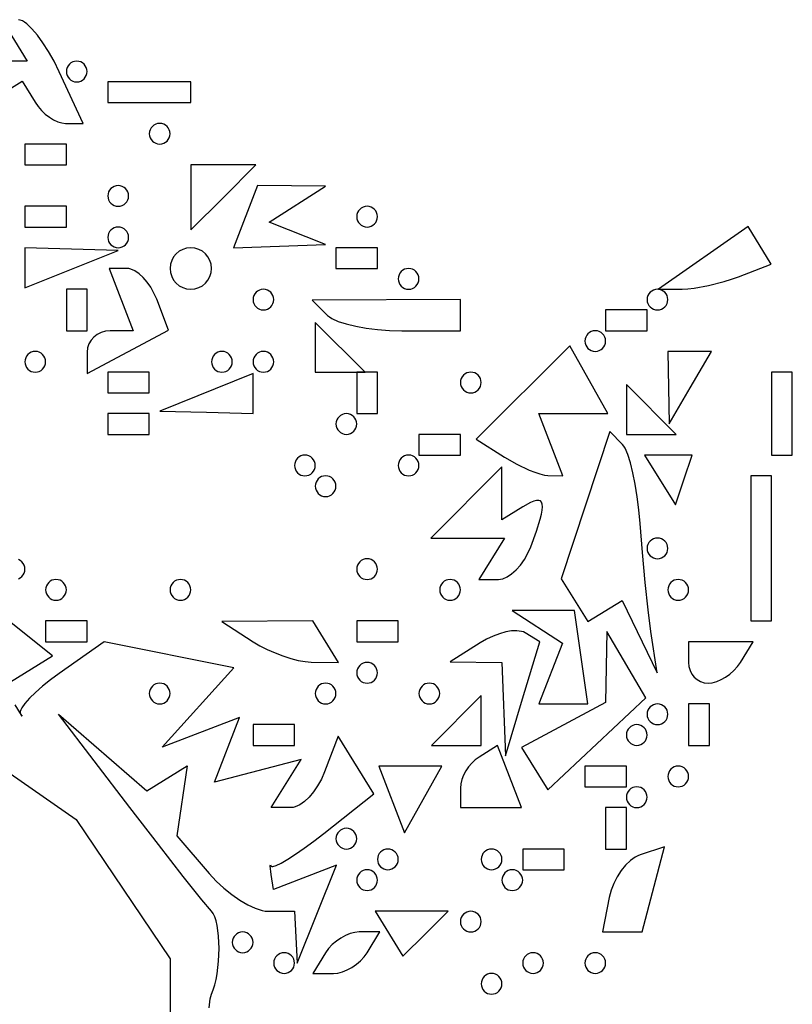
# Model space of a CAD drawing. Units: millimetres. Extents: x 1.6 to 13.5, y -15.3 to -4.7.
# Drawn here: x 11.8 to 12.6, y -5.9 to -4.9 of the extents above; entities that cross this region are included whole.
import ezdxf

# ---------------------------------------------------------------- set-up
doc = ezdxf.new("R2010")
doc.units = ezdxf.units.MM
doc.header["$MEASUREMENT"] = 0

msp = doc.modelspace()

# ---------------------------------------------------------------- linework, layer by layer
at = {"flags": 128}
for points in [[(11.75197, -4.894545), (11.778939, -4.938182), (11.755833, -4.938182)], [(11.819235, -5.003636), (11.837713, -5.003636), (11.812493, -4.949261), (11.807066, -4.938335), (11.801307, -4.928135), (11.795392, -4.918885), (11.789496, -4.910809), (11.783795, -4.90413), (11.778465, -4.899072), (11.775994, -4.897221), (11.773682, -4.89586), (11.77155, -4.895015), (11.769621, -4.894716)], [(11.830909, -4.96), (11.8331, -4.959777), (11.835145, -4.959139), (11.836998, -4.95813), (11.838614, -4.956795), (11.839949, -4.955179), (11.840957, -4.953327), (11.841596, -4.951282), (11.841818, -4.949091), (11.841596, -4.9469), (11.840957, -4.944855), (11.839949, -4.943002), (11.838614, -4.941386), (11.836998, -4.940051), (11.835145, -4.939043), (11.8331, -4.938404), (11.830909, -4.938182), (11.828718, -4.938404), (11.826673, -4.939043), (11.824821, -4.940051), (11.823205, -4.941386), (11.82187, -4.943002), (11.820861, -4.944855), (11.820223, -4.9469), (11.82, -4.949091), (11.820223, -4.951282), (11.820861, -4.953327), (11.82187, -4.955179), (11.823205, -4.956795), (11.824821, -4.95813), (11.826673, -4.959139), (11.828718, -4.959777), (11.830909, -4.96)], [(11.732727, -4.984393), (11.773348, -4.959288), (11.787053, -4.981462), (11.790183, -4.985917), (11.793832, -4.990072), (11.797868, -4.993838), (11.802159, -4.997123), (11.806574, -4.999836), (11.810979, -5.001887), (11.815243, -5.003184), (11.819235, -5.003636)], [(11.863636, -4.981818), (11.907273, -4.981818), (11.950909, -4.981818), (11.950909, -4.96), (11.907273, -4.96), (11.863636, -4.96), (11.863636, -4.981818)], [(11.918182, -5.025455), (11.920373, -5.025232), (11.922418, -5.024594), (11.92427, -5.023585), (11.925886, -5.02225), (11.927221, -5.020634), (11.92823, -5.018781), (11.928868, -5.016737), (11.929091, -5.014545), (11.928868, -5.012354), (11.92823, -5.01031), (11.927221, -5.008457), (11.925886, -5.006841), (11.92427, -5.005506), (11.922418, -5.004497), (11.920373, -5.003859), (11.918182, -5.003636), (11.91599, -5.003859), (11.913946, -5.004497), (11.912093, -5.005506), (11.910477, -5.006841), (11.909142, -5.008457), (11.908134, -5.01031), (11.907495, -5.012354), (11.907273, -5.014545), (11.907495, -5.016737), (11.908134, -5.018781), (11.909142, -5.020634), (11.910477, -5.02225), (11.912093, -5.023585), (11.913946, -5.024594), (11.91599, -5.025232), (11.918182, -5.025455)], [(11.776364, -5.047273), (11.82, -5.047273), (11.82, -5.025455), (11.776364, -5.025455), (11.776364, -5.047273)], [(11.985195, -5.081558), (12.019481, -5.047273), (11.950909, -5.047273), (11.950909, -5.115844), (11.985195, -5.081558)], [(11.874545, -5.090909), (11.876737, -5.090686), (11.878781, -5.090048), (11.880634, -5.089039), (11.88225, -5.087705), (11.883585, -5.086088), (11.884594, -5.084236), (11.885232, -5.082191), (11.885455, -5.08), (11.885232, -5.077809), (11.884594, -5.075764), (11.883585, -5.073912), (11.88225, -5.072295), (11.880634, -5.070961), (11.878781, -5.069952), (11.876737, -5.069314), (11.874545, -5.069091), (11.872354, -5.069314), (11.87031, -5.069952), (11.868457, -5.070961), (11.866841, -5.072295), (11.865506, -5.073912), (11.864497, -5.075764), (11.863859, -5.077809), (11.863636, -5.08), (11.863859, -5.082191), (11.864497, -5.084236), (11.865506, -5.086088), (11.866841, -5.087705), (11.868457, -5.089039), (11.87031, -5.090048), (11.872354, -5.090686), (11.874545, -5.090909)], [(12.044321, -5.132823), (12.092727, -5.1311), (12.033244, -5.107445), (12.092727, -5.069759), (12.021032, -5.069091), (11.995915, -5.134545), (12.044321, -5.132823)], [(11.776364, -5.112727), (11.82, -5.112727), (11.82, -5.090909), (11.776364, -5.090909), (11.776364, -5.112727)], [(12.136364, -5.112727), (12.138555, -5.112505), (12.140599, -5.111866), (12.142452, -5.110858), (12.144068, -5.109523), (12.145403, -5.107907), (12.146412, -5.106054), (12.14705, -5.10401), (12.147273, -5.101818), (12.14705, -5.099627), (12.146412, -5.097582), (12.145403, -5.09573), (12.144068, -5.094114), (12.142452, -5.092779), (12.140599, -5.09177), (12.138555, -5.091132), (12.136364, -5.090909), (12.134172, -5.091132), (12.132128, -5.09177), (12.130275, -5.092779), (12.128659, -5.094114), (12.127324, -5.09573), (12.126315, -5.097582), (12.125677, -5.099627), (12.125455, -5.101818), (12.125677, -5.10401), (12.126315, -5.106054), (12.127324, -5.107907), (12.128659, -5.109523), (12.130275, -5.110858), (12.132128, -5.111866), (12.134172, -5.112505), (12.136364, -5.112727)], [(11.874545, -5.134545), (11.876737, -5.134323), (11.878781, -5.133685), (11.880634, -5.132676), (11.88225, -5.131341), (11.883585, -5.129725), (11.884594, -5.127872), (11.885232, -5.125828), (11.885455, -5.123636), (11.885232, -5.121445), (11.884594, -5.119401), (11.883585, -5.117548), (11.88225, -5.115932), (11.880634, -5.114597), (11.878781, -5.113588), (11.876737, -5.11295), (11.874545, -5.112727), (11.872354, -5.11295), (11.87031, -5.113588), (11.868457, -5.114597), (11.866841, -5.115932), (11.865506, -5.117548), (11.864497, -5.119401), (11.863859, -5.121445), (11.863636, -5.123636), (11.863859, -5.125828), (11.864497, -5.127872), (11.865506, -5.129725), (11.866841, -5.131341), (11.868457, -5.132676), (11.87031, -5.133685), (11.872354, -5.134323), (11.874545, -5.134545)], [(12.467906, -5.178182), (12.473608, -5.177912), (12.480283, -5.177141), (12.495585, -5.174306), (12.511866, -5.17011), (12.519766, -5.167637), (12.527181, -5.164987), (12.561568, -5.151791), (12.537135, -5.112259), (12.443018, -5.178182), (12.467906, -5.178182)], [(11.825455, -5.157044), (11.874545, -5.137311), (11.776364, -5.134545), (11.776364, -5.176776), (11.825455, -5.157044)], [(11.950909, -5.178182), (11.955292, -5.177737), (11.959381, -5.17646), (11.963086, -5.174442), (11.966318, -5.171773), (11.968988, -5.16854), (11.971006, -5.164835), (11.972282, -5.160746), (11.972727, -5.156364), (11.972282, -5.151981), (11.971006, -5.147892), (11.968988, -5.144187), (11.966318, -5.140955), (11.963086, -5.138285), (11.959381, -5.136267), (11.955292, -5.134991), (11.950909, -5.134545), (11.946526, -5.134991), (11.942438, -5.136267), (11.938732, -5.138285), (11.9355, -5.140955), (11.93283, -5.144187), (11.930813, -5.147892), (11.929536, -5.151981), (11.929091, -5.156364), (11.929536, -5.160746), (11.930813, -5.164835), (11.93283, -5.16854), (11.9355, -5.171773), (11.938732, -5.174442), (11.942438, -5.17646), (11.946526, -5.177737), (11.950909, -5.178182)], [(12.103636, -5.156364), (12.147273, -5.156364), (12.147273, -5.134545), (12.103636, -5.134545), (12.103636, -5.156364)], [(11.884642, -5.244071), (11.927466, -5.221153), (11.915035, -5.188758), (11.912154, -5.182251), (11.908725, -5.17618), (11.904875, -5.170679), (11.900733, -5.16588), (11.896427, -5.161916), (11.892085, -5.15892), (11.887835, -5.157025), (11.885785, -5.156532), (11.883805, -5.156364), (11.865006, -5.156364), (11.890123, -5.221818), (11.865971, -5.221818), (11.861119, -5.222279), (11.856593, -5.2236), (11.852491, -5.225689), (11.848913, -5.228453), (11.845958, -5.231799), (11.843724, -5.235634), (11.842311, -5.239867), (11.841818, -5.244404), (11.841818, -5.26699), (11.884642, -5.244071)], [(12.18, -5.178182), (12.182191, -5.177959), (12.184236, -5.177321), (12.186088, -5.176312), (12.187705, -5.174977), (12.189039, -5.173361), (12.190048, -5.171509), (12.190686, -5.169464), (12.190909, -5.167273), (12.190686, -5.165081), (12.190048, -5.163037), (12.189039, -5.161184), (12.187705, -5.159568), (12.186088, -5.158233), (12.184236, -5.157224), (12.182191, -5.156586), (12.18, -5.156364), (12.177809, -5.156586), (12.175764, -5.157224), (12.173912, -5.158233), (12.172295, -5.159568), (12.170961, -5.161184), (12.169952, -5.163037), (12.169314, -5.165081), (12.169091, -5.167273), (12.169314, -5.169464), (12.169952, -5.171509), (12.170961, -5.173361), (12.172295, -5.174977), (12.173912, -5.176312), (12.175764, -5.177321), (12.177809, -5.177959), (12.18, -5.178182)], [(11.82, -5.221818), (11.841818, -5.221818), (11.841818, -5.178182), (11.82, -5.178182), (11.82, -5.221818)], [(12.027273, -5.2), (12.029464, -5.199777), (12.031509, -5.199139), (12.033361, -5.19813), (12.034977, -5.196795), (12.036312, -5.195179), (12.037321, -5.193327), (12.037959, -5.191282), (12.038182, -5.189091), (12.037959, -5.1869), (12.037321, -5.184855), (12.036312, -5.183002), (12.034977, -5.181386), (12.033361, -5.180051), (12.031509, -5.179043), (12.029464, -5.178404), (12.027273, -5.178182), (12.025081, -5.178404), (12.023037, -5.179043), (12.021184, -5.180051), (12.019568, -5.181386), (12.018233, -5.183002), (12.017224, -5.184855), (12.016586, -5.1869), (12.016364, -5.189091), (12.016586, -5.191282), (12.017224, -5.193327), (12.018233, -5.195179), (12.019568, -5.196795), (12.021184, -5.19813), (12.023037, -5.199139), (12.025081, -5.199777), (12.027273, -5.2)], [(12.441818, -5.2), (12.44401, -5.199777), (12.446054, -5.199139), (12.447907, -5.19813), (12.449523, -5.196795), (12.450858, -5.195179), (12.451866, -5.193327), (12.452505, -5.191282), (12.452727, -5.189091), (12.452505, -5.1869), (12.451866, -5.184855), (12.450858, -5.183002), (12.449523, -5.181386), (12.447907, -5.180051), (12.446054, -5.179043), (12.44401, -5.178404), (12.441818, -5.178182), (12.439627, -5.178404), (12.437582, -5.179043), (12.43573, -5.180051), (12.434114, -5.181386), (12.432779, -5.183002), (12.43177, -5.184855), (12.431132, -5.1869), (12.430909, -5.189091), (12.431132, -5.191282), (12.43177, -5.193327), (12.432779, -5.195179), (12.434114, -5.196795), (12.43573, -5.19813), (12.437582, -5.199139), (12.439627, -5.199777), (12.441818, -5.2)], [(12.172727, -5.221818), (12.234545, -5.221818), (12.234536, -5.189091), (12.078718, -5.189627), (12.094813, -5.205723), (12.096774, -5.207362), (12.099308, -5.208956), (12.105941, -5.211972), (12.114391, -5.214706), (12.12434, -5.21709), (12.135468, -5.21906), (12.147454, -5.220548), (12.159981, -5.22149), (12.172727, -5.221818)], [(12.387273, -5.221818), (12.430909, -5.221818), (12.430909, -5.2), (12.387273, -5.2), (12.387273, -5.221818)], [(12.108, -5.265455), (12.134182, -5.265455), (12.081818, -5.213091), (12.081818, -5.265455), (12.108, -5.265455)], [(12.376364, -5.243636), (12.378555, -5.243414), (12.380599, -5.242776), (12.382452, -5.241767), (12.384068, -5.240432), (12.385403, -5.238816), (12.386412, -5.236963), (12.38705, -5.234919), (12.387273, -5.232727), (12.38705, -5.230536), (12.386412, -5.228491), (12.385403, -5.226639), (12.384068, -5.225023), (12.382452, -5.223688), (12.380599, -5.222679), (12.378555, -5.222041), (12.376364, -5.221818), (12.374172, -5.222041), (12.372128, -5.222679), (12.370275, -5.223688), (12.368659, -5.225023), (12.367324, -5.226639), (12.366315, -5.228491), (12.365677, -5.230536), (12.365455, -5.232727), (12.365677, -5.234919), (12.366315, -5.236963), (12.367324, -5.238816), (12.368659, -5.240432), (12.370275, -5.241767), (12.372128, -5.242776), (12.374172, -5.243414), (12.376364, -5.243636)], [(12.326588, -5.374211), (12.342267, -5.374545), (12.31715, -5.309091), (12.389441, -5.309091), (12.349519, -5.237754), (12.251213, -5.33606), (12.281061, -5.354968), (12.293888, -5.362337), (12.306747, -5.368421), (12.312722, -5.370784), (12.318145, -5.37259), (12.322829, -5.373758), (12.326588, -5.374211)], [(11.787273, -5.265455), (11.789464, -5.265232), (11.791509, -5.264594), (11.793361, -5.263585), (11.794977, -5.26225), (11.796312, -5.260634), (11.797321, -5.258781), (11.797959, -5.256737), (11.798182, -5.254545), (11.797959, -5.252354), (11.797321, -5.25031), (11.796312, -5.248457), (11.794977, -5.246841), (11.793361, -5.245506), (11.791509, -5.244497), (11.789464, -5.243859), (11.787273, -5.243636), (11.785081, -5.243859), (11.783037, -5.244497), (11.781184, -5.245506), (11.779568, -5.246841), (11.778233, -5.248457), (11.777224, -5.25031), (11.776586, -5.252354), (11.776364, -5.254545), (11.776586, -5.256737), (11.777224, -5.258781), (11.778233, -5.260634), (11.779568, -5.26225), (11.781184, -5.263585), (11.783037, -5.264594), (11.785081, -5.265232), (11.787273, -5.265455)], [(11.983636, -5.265455), (11.985828, -5.265232), (11.987872, -5.264594), (11.989725, -5.263585), (11.991341, -5.26225), (11.992676, -5.260634), (11.993685, -5.258781), (11.994323, -5.256737), (11.994545, -5.254545), (11.994323, -5.252354), (11.993685, -5.25031), (11.992676, -5.248457), (11.991341, -5.246841), (11.989725, -5.245506), (11.987872, -5.244497), (11.985828, -5.243859), (11.983636, -5.243636), (11.981445, -5.243859), (11.979401, -5.244497), (11.977548, -5.245506), (11.975932, -5.246841), (11.974597, -5.248457), (11.973588, -5.25031), (11.97295, -5.252354), (11.972727, -5.254545), (11.97295, -5.256737), (11.973588, -5.258781), (11.974597, -5.260634), (11.975932, -5.26225), (11.977548, -5.263585), (11.979401, -5.264594), (11.981445, -5.265232), (11.983636, -5.265455)], [(12.027273, -5.265455), (12.029464, -5.265232), (12.031509, -5.264594), (12.033361, -5.263585), (12.034977, -5.26225), (12.036312, -5.260634), (12.037321, -5.258781), (12.037959, -5.256737), (12.038182, -5.254545), (12.037959, -5.252354), (12.037321, -5.25031), (12.036312, -5.248457), (12.034977, -5.246841), (12.033361, -5.245506), (12.031509, -5.244497), (12.029464, -5.243859), (12.027273, -5.243636), (12.025081, -5.243859), (12.023037, -5.244497), (12.021184, -5.245506), (12.019568, -5.246841), (12.018233, -5.248457), (12.017224, -5.25031), (12.016586, -5.252354), (12.016364, -5.254545), (12.016586, -5.256737), (12.017224, -5.258781), (12.018233, -5.260634), (12.019568, -5.26225), (12.021184, -5.263585), (12.023037, -5.264594), (12.025081, -5.265232), (12.027273, -5.265455)], [(12.476293, -5.281818), (12.498532, -5.243636), (12.452727, -5.243636), (12.454054, -5.32), (12.476293, -5.281818)], [(11.863636, -5.287273), (11.907273, -5.287273), (11.907273, -5.265455), (11.863636, -5.265455), (11.863636, -5.287273)], [(11.967273, -5.307708), (12.016364, -5.309091), (12.016364, -5.266861), (11.918182, -5.306325), (11.967273, -5.307708)], [(12.125455, -5.309091), (12.147273, -5.309091), (12.147273, -5.265455), (12.125455, -5.265455), (12.125455, -5.309091)], [(12.245455, -5.287273), (12.247646, -5.28705), (12.24969, -5.286412), (12.251543, -5.285403), (12.253159, -5.284068), (12.254494, -5.282452), (12.255503, -5.280599), (12.256141, -5.278555), (12.256364, -5.276364), (12.256141, -5.274172), (12.255503, -5.272128), (12.254494, -5.270275), (12.253159, -5.268659), (12.251543, -5.267324), (12.24969, -5.266315), (12.247646, -5.265677), (12.245455, -5.265455), (12.243263, -5.265677), (12.241219, -5.266315), (12.239366, -5.267324), (12.23775, -5.268659), (12.236415, -5.270275), (12.235406, -5.272128), (12.234768, -5.274172), (12.234545, -5.276364), (12.234768, -5.278555), (12.235406, -5.280599), (12.236415, -5.282452), (12.23775, -5.284068), (12.239366, -5.285403), (12.241219, -5.286412), (12.243263, -5.28705), (12.245455, -5.287273)], [(12.561818, -5.352727), (12.583636, -5.352727), (12.583636, -5.309091), (12.583636, -5.265455), (12.561818, -5.265455), (12.561818, -5.309091), (12.561818, -5.352727)], [(12.435273, -5.330909), (12.461455, -5.330909), (12.409091, -5.278545), (12.409091, -5.330909), (12.435273, -5.330909)], [(11.863636, -5.330909), (11.907273, -5.330909), (11.907273, -5.309091), (11.863636, -5.309091), (11.863636, -5.330909)], [(12.114545, -5.330909), (12.116737, -5.330686), (12.118781, -5.330048), (12.120634, -5.329039), (12.12225, -5.327705), (12.123585, -5.326088), (12.124594, -5.324236), (12.125232, -5.322191), (12.125455, -5.32), (12.125232, -5.317809), (12.124594, -5.315764), (12.123585, -5.313912), (12.12225, -5.312295), (12.120634, -5.310961), (12.118781, -5.309952), (12.116737, -5.309314), (12.114545, -5.309091), (12.112354, -5.309314), (12.11031, -5.309952), (12.108457, -5.310961), (12.106841, -5.312295), (12.105506, -5.313912), (12.104497, -5.315764), (12.103859, -5.317809), (12.103636, -5.32), (12.103859, -5.322191), (12.104497, -5.324236), (12.105506, -5.326088), (12.106841, -5.327705), (12.108457, -5.329039), (12.11031, -5.330048), (12.112354, -5.330686), (12.114545, -5.330909)], [(12.190909, -5.352727), (12.234545, -5.352727), (12.234545, -5.330909), (12.190909, -5.330909), (12.190909, -5.352727)], [(12.434987, -5.538182), (12.432061, -5.515728), (12.428916, -5.486847), (12.42593, -5.455264), (12.42348, -5.424702), (12.422204, -5.410398), (12.420484, -5.396523), (12.418395, -5.38342), (12.416013, -5.371429), (12.413412, -5.360892), (12.410669, -5.352151), (12.40786, -5.345547), (12.406453, -5.343154), (12.405059, -5.341422), (12.391622, -5.327985), (12.340534, -5.482783), (12.36847, -5.527985), (12.404518, -5.505705), (12.441511, -5.581818), (12.434987, -5.538182)], [(12.070909, -5.374545), (12.0731, -5.374323), (12.075145, -5.373685), (12.076998, -5.372676), (12.078614, -5.371341), (12.079949, -5.369725), (12.080957, -5.367872), (12.081596, -5.365828), (12.081818, -5.363636), (12.081596, -5.361445), (12.080957, -5.359401), (12.079949, -5.357548), (12.078614, -5.355932), (12.076998, -5.354597), (12.075145, -5.353588), (12.0731, -5.35295), (12.070909, -5.352727), (12.068718, -5.35295), (12.066673, -5.353588), (12.064821, -5.354597), (12.063205, -5.355932), (12.06187, -5.357548), (12.060861, -5.359401), (12.060223, -5.361445), (12.06, -5.363636), (12.060223, -5.365828), (12.060861, -5.367872), (12.06187, -5.369725), (12.063205, -5.371341), (12.064821, -5.372676), (12.066673, -5.373685), (12.068718, -5.374323), (12.070909, -5.374545)], [(12.18, -5.374545), (12.182191, -5.374323), (12.184236, -5.373685), (12.186088, -5.372676), (12.187705, -5.371341), (12.189039, -5.369725), (12.190048, -5.367872), (12.190686, -5.365828), (12.190909, -5.363636), (12.190686, -5.361445), (12.190048, -5.359401), (12.189039, -5.357548), (12.187705, -5.355932), (12.186088, -5.354597), (12.184236, -5.353588), (12.182191, -5.35295), (12.18, -5.352727), (12.177809, -5.35295), (12.175764, -5.353588), (12.173912, -5.354597), (12.172295, -5.355932), (12.170961, -5.357548), (12.169952, -5.359401), (12.169314, -5.361445), (12.169091, -5.363636), (12.169314, -5.365828), (12.169952, -5.367872), (12.170961, -5.369725), (12.172295, -5.371341), (12.173912, -5.372676), (12.175764, -5.373685), (12.177809, -5.374323), (12.18, -5.374545)], [(12.469449, -5.378925), (12.478182, -5.352727), (12.428334, -5.352727), (12.460716, -5.405123), (12.469449, -5.378925)], [(12.27456, -5.483636), (12.276745, -5.483457), (12.279003, -5.482932), (12.28367, -5.480913), (12.288422, -5.477722), (12.29312, -5.473499), (12.297624, -5.468386), (12.301794, -5.462525), (12.305491, -5.456057), (12.308575, -5.449125), (12.314551, -5.432846), (12.318582, -5.420057), (12.319857, -5.414919), (12.320633, -5.410591), (12.320906, -5.407053), (12.320671, -5.404282), (12.319923, -5.402259), (12.31866, -5.400962), (12.316876, -5.400371), (12.314568, -5.400465), (12.31173, -5.401223), (12.308359, -5.402624), (12.3, -5.407273), (12.278182, -5.420757), (12.278182, -5.365195), (12.203377, -5.44), (12.280757, -5.44), (12.253788, -5.483636), (12.27456, -5.483636)], [(12.092727, -5.396364), (12.094919, -5.396141), (12.096963, -5.395503), (12.098816, -5.394494), (12.100432, -5.393159), (12.101767, -5.391543), (12.102776, -5.38969), (12.103414, -5.387646), (12.103636, -5.385455), (12.103414, -5.383263), (12.102776, -5.381219), (12.101767, -5.379366), (12.100432, -5.37775), (12.098816, -5.376415), (12.096963, -5.375406), (12.094919, -5.374768), (12.092727, -5.374545), (12.090536, -5.374768), (12.088491, -5.375406), (12.086639, -5.376415), (12.085023, -5.37775), (12.083688, -5.379366), (12.082679, -5.381219), (12.082041, -5.383263), (12.081818, -5.385455), (12.082041, -5.387646), (12.082679, -5.38969), (12.083688, -5.391543), (12.085023, -5.393159), (12.086639, -5.394494), (12.088491, -5.395503), (12.090536, -5.396141), (12.092727, -5.396364)], [(12.54, -5.527273), (12.561818, -5.527273), (12.561818, -5.483636), (12.561818, -5.44), (12.561818, -5.396364), (12.561818, -5.374545), (12.54, -5.374545), (12.54, -5.418182), (12.54, -5.461818), (12.54, -5.505455), (12.54, -5.527273)], [(12.441818, -5.461818), (12.44401, -5.461596), (12.446054, -5.460957), (12.447907, -5.459949), (12.449523, -5.458614), (12.450858, -5.456998), (12.451866, -5.455145), (12.452505, -5.4531), (12.452727, -5.450909), (12.452505, -5.448718), (12.451866, -5.446673), (12.450858, -5.444821), (12.449523, -5.443205), (12.447907, -5.44187), (12.446054, -5.440861), (12.44401, -5.440223), (12.441818, -5.44), (12.439627, -5.440223), (12.437582, -5.440861), (12.43573, -5.44187), (12.434114, -5.443205), (12.432779, -5.444821), (12.43177, -5.446673), (12.431132, -5.448718), (12.430909, -5.450909), (12.431132, -5.4531), (12.43177, -5.455145), (12.432779, -5.456998), (12.434114, -5.458614), (12.43573, -5.459949), (12.437582, -5.460957), (12.439627, -5.461596), (12.441818, -5.461818)], [(11.753834, -5.595742), (11.80543, -5.563854), (11.681323, -5.464894)], [(11.76969, -5.482776), (11.771543, -5.481767), (11.773159, -5.480432), (11.774494, -5.478816), (11.775503, -5.476963), (11.776141, -5.474919), (11.776364, -5.472727), (11.776141, -5.470536), (11.775503, -5.468491), (11.774494, -5.466639), (11.773159, -5.465023), (11.771543, -5.463688), (11.76969, -5.462679)], [(12.136364, -5.483636), (12.138555, -5.483414), (12.140599, -5.482776), (12.142452, -5.481767), (12.144068, -5.480432), (12.145403, -5.478816), (12.146412, -5.476963), (12.14705, -5.474919), (12.147273, -5.472727), (12.14705, -5.470536), (12.146412, -5.468491), (12.145403, -5.466639), (12.144068, -5.465023), (12.142452, -5.463688), (12.140599, -5.462679), (12.138555, -5.462041), (12.136364, -5.461818), (12.134172, -5.462041), (12.132128, -5.462679), (12.130275, -5.463688), (12.128659, -5.465023), (12.127324, -5.466639), (12.126315, -5.468491), (12.125677, -5.470536), (12.125455, -5.472727), (12.125677, -5.474919), (12.126315, -5.476963), (12.127324, -5.478816), (12.128659, -5.480432), (12.130275, -5.481767), (12.132128, -5.482776), (12.134172, -5.483414), (12.136364, -5.483636)], [(11.809091, -5.505455), (11.811282, -5.505232), (11.813327, -5.504594), (11.815179, -5.503585), (11.816795, -5.50225), (11.81813, -5.500634), (11.819139, -5.498781), (11.819777, -5.496737), (11.82, -5.494545), (11.819777, -5.492354), (11.819139, -5.49031), (11.81813, -5.488457), (11.816795, -5.486841), (11.815179, -5.485506), (11.813327, -5.484497), (11.811282, -5.483859), (11.809091, -5.483636), (11.8069, -5.483859), (11.804855, -5.484497), (11.803002, -5.485506), (11.801386, -5.486841), (11.800051, -5.488457), (11.799043, -5.49031), (11.798404, -5.492354), (11.798182, -5.494545), (11.798404, -5.496737), (11.799043, -5.498781), (11.800051, -5.500634), (11.801386, -5.50225), (11.803002, -5.503585), (11.804855, -5.504594), (11.8069, -5.505232), (11.809091, -5.505455)], [(11.94, -5.505455), (11.942191, -5.505232), (11.944236, -5.504594), (11.946088, -5.503585), (11.947705, -5.50225), (11.949039, -5.500634), (11.950048, -5.498781), (11.950686, -5.496737), (11.950909, -5.494545), (11.950686, -5.492354), (11.950048, -5.49031), (11.949039, -5.488457), (11.947705, -5.486841), (11.946088, -5.485506), (11.944236, -5.484497), (11.942191, -5.483859), (11.94, -5.483636), (11.937809, -5.483859), (11.935764, -5.484497), (11.933912, -5.485506), (11.932295, -5.486841), (11.930961, -5.488457), (11.929952, -5.49031), (11.929314, -5.492354), (11.929091, -5.494545), (11.929314, -5.496737), (11.929952, -5.498781), (11.930961, -5.500634), (11.932295, -5.50225), (11.933912, -5.503585), (11.935764, -5.504594), (11.937809, -5.505232), (11.94, -5.505455)], [(12.223636, -5.505455), (12.225828, -5.505232), (12.227872, -5.504594), (12.229725, -5.503585), (12.231341, -5.50225), (12.232676, -5.500634), (12.233685, -5.498781), (12.234323, -5.496737), (12.234545, -5.494545), (12.234323, -5.492354), (12.233685, -5.49031), (12.232676, -5.488457), (12.231341, -5.486841), (12.229725, -5.485506), (12.227872, -5.484497), (12.225828, -5.483859), (12.223636, -5.483636), (12.221445, -5.483859), (12.219401, -5.484497), (12.217548, -5.485506), (12.215932, -5.486841), (12.214597, -5.488457), (12.213588, -5.49031), (12.21295, -5.492354), (12.212727, -5.494545), (12.21295, -5.496737), (12.213588, -5.498781), (12.214597, -5.500634), (12.215932, -5.50225), (12.217548, -5.503585), (12.219401, -5.504594), (12.221445, -5.505232), (12.223636, -5.505455)], [(12.463636, -5.505455), (12.465828, -5.505232), (12.467872, -5.504594), (12.469725, -5.503585), (12.471341, -5.50225), (12.472676, -5.500634), (12.473685, -5.498781), (12.474323, -5.496737), (12.474545, -5.494545), (12.474323, -5.492354), (12.473685, -5.49031), (12.472676, -5.488457), (12.471341, -5.486841), (12.469725, -5.485506), (12.467872, -5.484497), (12.465828, -5.483859), (12.463636, -5.483636), (12.461445, -5.483859), (12.459401, -5.484497), (12.457548, -5.485506), (12.455932, -5.486841), (12.454597, -5.488457), (12.453588, -5.49031), (12.45295, -5.492354), (12.452727, -5.494545), (12.45295, -5.496737), (12.453588, -5.498781), (12.454597, -5.500634), (12.455932, -5.50225), (12.457548, -5.503585), (12.459401, -5.504594), (12.461445, -5.505232), (12.463636, -5.505455)], [(12.34282, -5.614545), (12.368489, -5.614545), (12.354545, -5.516364), (12.289091, -5.516364), (12.341731, -5.550488), (12.31715, -5.614545), (12.34282, -5.614545)], [(11.798182, -5.549091), (11.841818, -5.549091), (11.841818, -5.527273), (11.798182, -5.527273), (11.798182, -5.549091)], [(12.077651, -5.570575), (12.106212, -5.570909), (12.079243, -5.527273), (11.983636, -5.527941), (12.016364, -5.549091), (12.023521, -5.553346), (12.031325, -5.557329), (12.039524, -5.560952), (12.047867, -5.564126), (12.056103, -5.566764), (12.063979, -5.568776), (12.071246, -5.570076), (12.077651, -5.570575)], [(12.125455, -5.549091), (12.169091, -5.549091), (12.169091, -5.527273), (12.125455, -5.527273), (12.125455, -5.549091)], [(12.299961, -5.609195), (12.317989, -5.549299), (12.302498, -5.539726), (12.300756, -5.538854), (12.29874, -5.538212), (12.293983, -5.53759), (12.288422, -5.537818), (12.28225, -5.538852), (12.275661, -5.54065), (12.268847, -5.543169), (12.262003, -5.546365), (12.255322, -5.550196), (12.223636, -5.570241), (12.278182, -5.570909), (12.281932, -5.669091), (12.299961, -5.609195)], [(12.377981, -5.656662), (12.42954, -5.608225), (12.3886, -5.538182), (12.387273, -5.61301), (12.298778, -5.660371), (12.326422, -5.7051), (12.377981, -5.656662)], [(11.970053, -5.934304), (11.971395, -5.924796), (11.972567, -5.92), (11.974433, -5.915464), (11.976052, -5.910285), (11.977425, -5.904576), (11.978551, -5.898447), (11.980061, -5.885376), (11.980581, -5.871963), (11.980109, -5.859101), (11.979501, -5.853155), (11.978644, -5.84768), (11.977539, -5.842789), (11.976184, -5.838592), (11.97458, -5.835201), (11.972727, -5.832727), (11.962574, -5.820744), (11.942994, -5.796182), (11.916805, -5.762619), (11.886826, -5.723636), (11.811834, -5.625455), (11.904523, -5.706093), (11.947078, -5.679792), (11.936282, -5.753354), (11.970263, -5.793041), (11.977658, -5.801013), (11.985656, -5.80845), (11.994005, -5.81519), (12.002451, -5.821069), (12.010739, -5.825926), (12.018616, -5.829596), (12.025828, -5.831917), (12.029105, -5.832521), (12.032122, -5.832727), (12.06, -5.832727), (12.062766, -5.887273), (12.10401, -5.784279), (12.037777, -5.809695), (12.035396, -5.793938), (12.034473, -5.784878), (12.034783, -5.78373), (12.035598, -5.78522), (12.036135, -5.785722), (12.037193, -5.785788), (12.04076, -5.784681), (12.046073, -5.782043), (12.052905, -5.778013), (12.061029, -5.772732), (12.070218, -5.766343), (12.080246, -5.758985), (12.090886, -5.750801), (12.14359, -5.709344), (12.105984, -5.648496), (12.091567, -5.686066), (12.088247, -5.693613), (12.08433, -5.700654), (12.07996, -5.707034), (12.075283, -5.7126), (12.070442, -5.717197), (12.065581, -5.720672), (12.060845, -5.72287), (12.058569, -5.723441), (12.056378, -5.723636), (12.035607, -5.723636), (12.066824, -5.673126), (11.975992, -5.696879), (12.002121, -5.628788), (11.920628, -5.66006), (11.996092, -5.576673), (11.859677, -5.54939), (11.812566, -5.582388), (11.803232, -5.589219), (11.794777, -5.595983), (11.787367, -5.602503), (11.781169, -5.608605), (11.776351, -5.614111), (11.773079, -5.618846), (11.772074, -5.620869), (11.77152, -5.622634), (11.771435, -5.624118), (11.771841, -5.625299), (11.773358, -5.627591), (11.772768, -5.626503), (11.76603, -5.615477)], [(12.495076, -5.592727), (12.499475, -5.592282), (12.504112, -5.591006), (12.508845, -5.588988), (12.513537, -5.586318), (12.518047, -5.583086), (12.522235, -5.579381), (12.525963, -5.575292), (12.529091, -5.570909), (12.542575, -5.549091), (12.474545, -5.549091), (12.474545, -5.570909), (12.474964, -5.575292), (12.476165, -5.579381), (12.478064, -5.583086), (12.480576, -5.586318), (12.483618, -5.588988), (12.487104, -5.591006), (12.490952, -5.592282), (12.495076, -5.592727)], [(12.136364, -5.592727), (12.138555, -5.592505), (12.140599, -5.591866), (12.142452, -5.590858), (12.144068, -5.589523), (12.145403, -5.587907), (12.146412, -5.586054), (12.14705, -5.58401), (12.147273, -5.581818), (12.14705, -5.579627), (12.146412, -5.577582), (12.145403, -5.57573), (12.144068, -5.574114), (12.142452, -5.572779), (12.140599, -5.57177), (12.138555, -5.571132), (12.136364, -5.570909), (12.134172, -5.571132), (12.132128, -5.57177), (12.130275, -5.572779), (12.128659, -5.574114), (12.127324, -5.57573), (12.126315, -5.577582), (12.125677, -5.579627), (12.125455, -5.581818), (12.125677, -5.58401), (12.126315, -5.586054), (12.127324, -5.587907), (12.128659, -5.589523), (12.130275, -5.590858), (12.132128, -5.591866), (12.134172, -5.592505), (12.136364, -5.592727)], [(11.918182, -5.592727), (11.91599, -5.59295), (11.913946, -5.593588), (11.912093, -5.594597), (11.910477, -5.595932), (11.909142, -5.597548), (11.908134, -5.599401), (11.907495, -5.601445), (11.907273, -5.603636), (11.907495, -5.605828), (11.908134, -5.607872), (11.909142, -5.609725), (11.910477, -5.611341), (11.912093, -5.612676), (11.913946, -5.613685), (11.91599, -5.614323), (11.918182, -5.614545), (11.920373, -5.614323), (11.922418, -5.613685), (11.92427, -5.612676), (11.925886, -5.611341), (11.927221, -5.609725), (11.92823, -5.607872), (11.928868, -5.605828), (11.929091, -5.603636), (11.928868, -5.601445), (11.92823, -5.599401), (11.927221, -5.597548), (11.925886, -5.595932), (11.92427, -5.594597), (11.922418, -5.593588), (11.920373, -5.59295), (11.918182, -5.592727)], [(12.092727, -5.614545), (12.094919, -5.614323), (12.096963, -5.613685), (12.098816, -5.612676), (12.100432, -5.611341), (12.101767, -5.609725), (12.102776, -5.607872), (12.103414, -5.605828), (12.103636, -5.603636), (12.103414, -5.601445), (12.102776, -5.599401), (12.101767, -5.597548), (12.100432, -5.595932), (12.098816, -5.594597), (12.096963, -5.593588), (12.094919, -5.59295), (12.092727, -5.592727), (12.090536, -5.59295), (12.088491, -5.593588), (12.086639, -5.594597), (12.085023, -5.595932), (12.083688, -5.597548), (12.082679, -5.599401), (12.082041, -5.601445), (12.081818, -5.603636), (12.082041, -5.605828), (12.082679, -5.607872), (12.083688, -5.609725), (12.085023, -5.611341), (12.086639, -5.612676), (12.088491, -5.613685), (12.090536, -5.614323), (12.092727, -5.614545)], [(12.201818, -5.614545), (12.20401, -5.614323), (12.206054, -5.613685), (12.207907, -5.612676), (12.209523, -5.611341), (12.210858, -5.609725), (12.211866, -5.607872), (12.212505, -5.605828), (12.212727, -5.603636), (12.212505, -5.601445), (12.211866, -5.599401), (12.210858, -5.597548), (12.209523, -5.595932), (12.207907, -5.594597), (12.206054, -5.593588), (12.20401, -5.59295), (12.201818, -5.592727), (12.199627, -5.59295), (12.197582, -5.593588), (12.19573, -5.594597), (12.194114, -5.595932), (12.192779, -5.597548), (12.19177, -5.599401), (12.191132, -5.601445), (12.190909, -5.603636), (12.191132, -5.605828), (12.19177, -5.607872), (12.192779, -5.609725), (12.194114, -5.611341), (12.19573, -5.612676), (12.197582, -5.613685), (12.199627, -5.614323), (12.201818, -5.614545)], [(11.656364, -5.615332), (11.830323, -5.736255), (11.929091, -5.882817), (11.929091, -5.944732)], [(12.230182, -5.658182), (12.256364, -5.658182), (12.256364, -5.605818), (12.204, -5.658182), (12.230182, -5.658182)], [(12.441818, -5.636364), (12.44401, -5.636141), (12.446054, -5.635503), (12.447907, -5.634494), (12.449523, -5.633159), (12.450858, -5.631543), (12.451866, -5.62969), (12.452505, -5.627646), (12.452727, -5.625455), (12.452505, -5.623263), (12.451866, -5.621219), (12.450858, -5.619366), (12.449523, -5.61775), (12.447907, -5.616415), (12.446054, -5.615406), (12.44401, -5.614768), (12.441818, -5.614545), (12.439627, -5.614768), (12.437582, -5.615406), (12.43573, -5.616415), (12.434114, -5.61775), (12.432779, -5.619366), (12.43177, -5.621219), (12.431132, -5.623263), (12.430909, -5.625455), (12.431132, -5.627646), (12.43177, -5.62969), (12.432779, -5.631543), (12.434114, -5.633159), (12.43573, -5.634494), (12.437582, -5.635503), (12.439627, -5.636141), (12.441818, -5.636364)], [(12.474545, -5.658182), (12.496364, -5.658182), (12.496364, -5.614545), (12.474545, -5.614545), (12.474545, -5.658182)], [(12.016364, -5.658182), (12.06, -5.658182), (12.06, -5.636364), (12.016364, -5.636364), (12.016364, -5.658182)], [(12.42, -5.658182), (12.422191, -5.657959), (12.424236, -5.657321), (12.426088, -5.656312), (12.427705, -5.654977), (12.429039, -5.653361), (12.430048, -5.651509), (12.430686, -5.649464), (12.430909, -5.647273), (12.430686, -5.645081), (12.430048, -5.643037), (12.429039, -5.641184), (12.427705, -5.639568), (12.426088, -5.638233), (12.424236, -5.637224), (12.422191, -5.636586), (12.42, -5.636364), (12.417809, -5.636586), (12.415764, -5.637224), (12.413912, -5.638233), (12.412295, -5.639568), (12.410961, -5.641184), (12.409952, -5.643037), (12.409314, -5.645081), (12.409091, -5.647273), (12.409314, -5.649464), (12.409952, -5.651509), (12.410961, -5.653361), (12.412295, -5.654977), (12.413912, -5.656312), (12.415764, -5.657321), (12.417809, -5.657959), (12.42, -5.658182)], [(12.266588, -5.723636), (12.29863, -5.723636), (12.273609, -5.658432), (12.254077, -5.670504), (12.250154, -5.673348), (12.246494, -5.676811), (12.243177, -5.68076), (12.240283, -5.68506), (12.237893, -5.689579), (12.236087, -5.694182), (12.234944, -5.698735), (12.234545, -5.703106), (12.234545, -5.723636), (12.266588, -5.723636)], [(12.195244, -5.715115), (12.214896, -5.68), (12.148642, -5.68), (12.175592, -5.750231), (12.195244, -5.715115)], [(12.365455, -5.701818), (12.409091, -5.701818), (12.409091, -5.68), (12.365455, -5.68), (12.365455, -5.701818)], [(12.463636, -5.701818), (12.465828, -5.701596), (12.467872, -5.700957), (12.469725, -5.699949), (12.471341, -5.698614), (12.472676, -5.696998), (12.473685, -5.695145), (12.474323, -5.6931), (12.474545, -5.690909), (12.474323, -5.688718), (12.473685, -5.686673), (12.472676, -5.684821), (12.471341, -5.683205), (12.469725, -5.68187), (12.467872, -5.680861), (12.465828, -5.680223), (12.463636, -5.68), (12.461445, -5.680223), (12.459401, -5.680861), (12.457548, -5.68187), (12.455932, -5.683205), (12.454597, -5.684821), (12.453588, -5.686673), (12.45295, -5.688718), (12.452727, -5.690909), (12.45295, -5.6931), (12.453588, -5.695145), (12.454597, -5.696998), (12.455932, -5.698614), (12.457548, -5.699949), (12.459401, -5.700957), (12.461445, -5.701596), (12.463636, -5.701818)], [(12.42, -5.723636), (12.422191, -5.723414), (12.424236, -5.722776), (12.426088, -5.721767), (12.427705, -5.720432), (12.429039, -5.718816), (12.430048, -5.716963), (12.430686, -5.714919), (12.430909, -5.712727), (12.430686, -5.710536), (12.430048, -5.708491), (12.429039, -5.706639), (12.427705, -5.705023), (12.426088, -5.703688), (12.424236, -5.702679), (12.422191, -5.702041), (12.42, -5.701818), (12.417809, -5.702041), (12.415764, -5.702679), (12.413912, -5.703688), (12.412295, -5.705023), (12.410961, -5.706639), (12.409952, -5.708491), (12.409314, -5.710536), (12.409091, -5.712727), (12.409314, -5.714919), (12.409952, -5.716963), (12.410961, -5.718816), (12.412295, -5.720432), (12.413912, -5.721767), (12.415764, -5.722776), (12.417809, -5.723414), (12.42, -5.723636)], [(12.387273, -5.767273), (12.409091, -5.767273), (12.409091, -5.723636), (12.387273, -5.723636), (12.387273, -5.767273)], [(12.114545, -5.767273), (12.116737, -5.76705), (12.118781, -5.766412), (12.120634, -5.765403), (12.12225, -5.764068), (12.123585, -5.762452), (12.124594, -5.760599), (12.125232, -5.758555), (12.125455, -5.756364), (12.125232, -5.754172), (12.124594, -5.752128), (12.123585, -5.750275), (12.12225, -5.748659), (12.120634, -5.747324), (12.118781, -5.746315), (12.116737, -5.745677), (12.114545, -5.745455), (12.112354, -5.745677), (12.11031, -5.746315), (12.108457, -5.747324), (12.106841, -5.748659), (12.105506, -5.750275), (12.104497, -5.752128), (12.103859, -5.754172), (12.103636, -5.756364), (12.103859, -5.758555), (12.104497, -5.760599), (12.105506, -5.762452), (12.106841, -5.764068), (12.108457, -5.765403), (12.11031, -5.766412), (12.112354, -5.76705), (12.114545, -5.767273)], [(12.158182, -5.789091), (12.160373, -5.788868), (12.162418, -5.78823), (12.16427, -5.787221), (12.165886, -5.785886), (12.167221, -5.78427), (12.16823, -5.782418), (12.168868, -5.780373), (12.169091, -5.778182), (12.168868, -5.77599), (12.16823, -5.773946), (12.167221, -5.772093), (12.165886, -5.770477), (12.16427, -5.769142), (12.162418, -5.768134), (12.160373, -5.767495), (12.158182, -5.767273), (12.15599, -5.767495), (12.153946, -5.768134), (12.152093, -5.769142), (12.150477, -5.770477), (12.149142, -5.772093), (12.148134, -5.773946), (12.147495, -5.77599), (12.147273, -5.778182), (12.147495, -5.780373), (12.148134, -5.782418), (12.149142, -5.78427), (12.150477, -5.785886), (12.152093, -5.787221), (12.153946, -5.78823), (12.15599, -5.788868), (12.158182, -5.789091)], [(12.267273, -5.789091), (12.269464, -5.788868), (12.271509, -5.78823), (12.273361, -5.787221), (12.274977, -5.785886), (12.276312, -5.78427), (12.277321, -5.782418), (12.277959, -5.780373), (12.278182, -5.778182), (12.277959, -5.77599), (12.277321, -5.773946), (12.276312, -5.772093), (12.274977, -5.770477), (12.273361, -5.769142), (12.271509, -5.768134), (12.269464, -5.767495), (12.267273, -5.767273), (12.265081, -5.767495), (12.263037, -5.768134), (12.261184, -5.769142), (12.259568, -5.770477), (12.258233, -5.772093), (12.257224, -5.773946), (12.256586, -5.77599), (12.256364, -5.778182), (12.256586, -5.780373), (12.257224, -5.782418), (12.258233, -5.78427), (12.259568, -5.785886), (12.261184, -5.787221), (12.263037, -5.78823), (12.265081, -5.788868), (12.267273, -5.789091)], [(12.3, -5.789091), (12.343636, -5.789091), (12.343636, -5.767273), (12.3, -5.767273), (12.3, -5.789091)], [(12.404946, -5.854545), (12.42582, -5.854545), (12.449294, -5.764781), (12.423738, -5.773289), (12.421098, -5.774345), (12.41846, -5.775741), (12.413258, -5.779463), (12.408266, -5.784272), (12.403617, -5.789983), (12.399444, -5.796413), (12.395883, -5.803377), (12.393066, -5.810691), (12.391127, -5.818172), (12.384073, -5.854545), (12.404946, -5.854545)], [(12.136364, -5.810909), (12.138555, -5.810686), (12.140599, -5.810048), (12.142452, -5.809039), (12.144068, -5.807705), (12.145403, -5.806088), (12.146412, -5.804236), (12.14705, -5.802191), (12.147273, -5.8), (12.14705, -5.797809), (12.146412, -5.795764), (12.145403, -5.793912), (12.144068, -5.792295), (12.142452, -5.790961), (12.140599, -5.789952), (12.138555, -5.789314), (12.136364, -5.789091), (12.134172, -5.789314), (12.132128, -5.789952), (12.130275, -5.790961), (12.128659, -5.792295), (12.127324, -5.793912), (12.126315, -5.795764), (12.125677, -5.797809), (12.125455, -5.8), (12.125677, -5.802191), (12.126315, -5.804236), (12.127324, -5.806088), (12.128659, -5.807705), (12.130275, -5.809039), (12.132128, -5.810048), (12.134172, -5.810686), (12.136364, -5.810909)], [(12.289091, -5.810909), (12.291282, -5.810686), (12.293327, -5.810048), (12.295179, -5.809039), (12.296795, -5.807705), (12.29813, -5.806088), (12.299139, -5.804236), (12.299777, -5.802191), (12.3, -5.8), (12.299777, -5.797809), (12.299139, -5.795764), (12.29813, -5.793912), (12.296795, -5.792295), (12.295179, -5.790961), (12.293327, -5.789952), (12.291282, -5.789314), (12.289091, -5.789091), (12.2869, -5.789314), (12.284855, -5.789952), (12.283002, -5.790961), (12.281386, -5.792295), (12.280051, -5.793912), (12.279043, -5.795764), (12.278404, -5.797809), (12.278182, -5.8), (12.278404, -5.802191), (12.279043, -5.804236), (12.280051, -5.806088), (12.281386, -5.807705), (12.283002, -5.809039), (12.284855, -5.810048), (12.2869, -5.810686), (12.289091, -5.810909)], [(12.197735, -5.856447), (12.221455, -5.832727), (12.144697, -5.832727), (12.174016, -5.880166), (12.197735, -5.856447)], [(12.245455, -5.854545), (12.247646, -5.854323), (12.24969, -5.853685), (12.251543, -5.852676), (12.253159, -5.851341), (12.254494, -5.849725), (12.255503, -5.847872), (12.256141, -5.845828), (12.256364, -5.843636), (12.256141, -5.841445), (12.255503, -5.839401), (12.254494, -5.837548), (12.253159, -5.835932), (12.251543, -5.834597), (12.24969, -5.833588), (12.247646, -5.83295), (12.245455, -5.832727), (12.243263, -5.83295), (12.241219, -5.833588), (12.239366, -5.834597), (12.23775, -5.835932), (12.236415, -5.837548), (12.235406, -5.839401), (12.234768, -5.841445), (12.234545, -5.843636), (12.234768, -5.845828), (12.235406, -5.847872), (12.236415, -5.849725), (12.23775, -5.851341), (12.239366, -5.852676), (12.241219, -5.853685), (12.243263, -5.854323), (12.245455, -5.854545)], [(12.005455, -5.876364), (12.007646, -5.876141), (12.00969, -5.875503), (12.011543, -5.874494), (12.013159, -5.873159), (12.014494, -5.871543), (12.015503, -5.86969), (12.016141, -5.867646), (12.016364, -5.865455), (12.016141, -5.863263), (12.015503, -5.861219), (12.014494, -5.859366), (12.013159, -5.85775), (12.011543, -5.856415), (12.00969, -5.855406), (12.007646, -5.854768), (12.005455, -5.854545), (12.003263, -5.854768), (12.001219, -5.855406), (11.999366, -5.856415), (11.99775, -5.85775), (11.996415, -5.859366), (11.995406, -5.861219), (11.994768, -5.863263), (11.994545, -5.865455), (11.994768, -5.867646), (11.995406, -5.86969), (11.996415, -5.871543), (11.99775, -5.873159), (11.999366, -5.874494), (12.001219, -5.875503), (12.003263, -5.876141), (12.005455, -5.876364)], [(12.101061, -5.898182), (12.105719, -5.897737), (12.110597, -5.89646), (12.115549, -5.894442), (12.120431, -5.891773), (12.125099, -5.88854), (12.129406, -5.884835), (12.13321, -5.880746), (12.136364, -5.876364), (12.149848, -5.854545), (12.12803, -5.854545), (12.123372, -5.854991), (12.118494, -5.856267), (12.113542, -5.858285), (12.10866, -5.860955), (12.103992, -5.864187), (12.099685, -5.867892), (12.095881, -5.871981), (12.092727, -5.876364), (12.079243, -5.898182), (12.101061, -5.898182)], [(12.049091, -5.898182), (12.051282, -5.897959), (12.053327, -5.897321), (12.055179, -5.896312), (12.056795, -5.894977), (12.05813, -5.893361), (12.059139, -5.891509), (12.059777, -5.889464), (12.06, -5.887273), (12.059777, -5.885081), (12.059139, -5.883037), (12.05813, -5.881184), (12.056795, -5.879568), (12.055179, -5.878233), (12.053327, -5.877224), (12.051282, -5.876586), (12.049091, -5.876364), (12.0469, -5.876586), (12.044855, -5.877224), (12.043002, -5.878233), (12.041386, -5.879568), (12.040051, -5.881184), (12.039043, -5.883037), (12.038404, -5.885081), (12.038182, -5.887273), (12.038404, -5.889464), (12.039043, -5.891509), (12.040051, -5.893361), (12.041386, -5.894977), (12.043002, -5.896312), (12.044855, -5.897321), (12.0469, -5.897959), (12.049091, -5.898182)], [(12.310909, -5.898182), (12.3131, -5.897959), (12.315145, -5.897321), (12.316998, -5.896312), (12.318614, -5.894977), (12.319949, -5.893361), (12.320957, -5.891509), (12.321596, -5.889464), (12.321818, -5.887273), (12.321596, -5.885081), (12.320957, -5.883037), (12.319949, -5.881184), (12.318614, -5.879568), (12.316998, -5.878233), (12.315145, -5.877224), (12.3131, -5.876586), (12.310909, -5.876364), (12.308718, -5.876586), (12.306673, -5.877224), (12.304821, -5.878233), (12.303205, -5.879568), (12.30187, -5.881184), (12.300861, -5.883037), (12.300223, -5.885081), (12.3, -5.887273), (12.300223, -5.889464), (12.300861, -5.891509), (12.30187, -5.893361), (12.303205, -5.894977), (12.304821, -5.896312), (12.306673, -5.897321), (12.308718, -5.897959), (12.310909, -5.898182)], [(12.376364, -5.898182), (12.378555, -5.897959), (12.380599, -5.897321), (12.382452, -5.896312), (12.384068, -5.894977), (12.385403, -5.893361), (12.386412, -5.891509), (12.38705, -5.889464), (12.387273, -5.887273), (12.38705, -5.885081), (12.386412, -5.883037), (12.385403, -5.881184), (12.384068, -5.879568), (12.382452, -5.878233), (12.380599, -5.877224), (12.378555, -5.876586), (12.376364, -5.876364), (12.374172, -5.876586), (12.372128, -5.877224), (12.370275, -5.878233), (12.368659, -5.879568), (12.367324, -5.881184), (12.366315, -5.883037), (12.365677, -5.885081), (12.365455, -5.887273), (12.365677, -5.889464), (12.366315, -5.891509), (12.367324, -5.893361), (12.368659, -5.894977), (12.370275, -5.896312), (12.372128, -5.897321), (12.374172, -5.897959), (12.376364, -5.898182)], [(12.267273, -5.92), (12.269464, -5.919777), (12.271509, -5.919139), (12.273361, -5.91813), (12.274977, -5.916795), (12.276312, -5.915179), (12.277321, -5.913327), (12.277959, -5.911282), (12.278182, -5.909091), (12.277959, -5.9069), (12.277321, -5.904855), (12.276312, -5.903002), (12.274977, -5.901386), (12.273361, -5.900051), (12.271509, -5.899043), (12.269464, -5.898404), (12.267273, -5.898182), (12.265081, -5.898404), (12.263037, -5.899043), (12.261184, -5.900051), (12.259568, -5.901386), (12.258233, -5.903002), (12.257224, -5.904855), (12.256586, -5.9069), (12.256364, -5.909091), (12.256586, -5.911282), (12.257224, -5.913327), (12.258233, -5.915179), (12.259568, -5.916795), (12.261184, -5.91813), (12.263037, -5.919139), (12.265081, -5.919777), (12.267273, -5.92)]]:
    msp.add_lwpolyline(points, dxfattribs=at)

doc.saveas('drawing.dxf')
